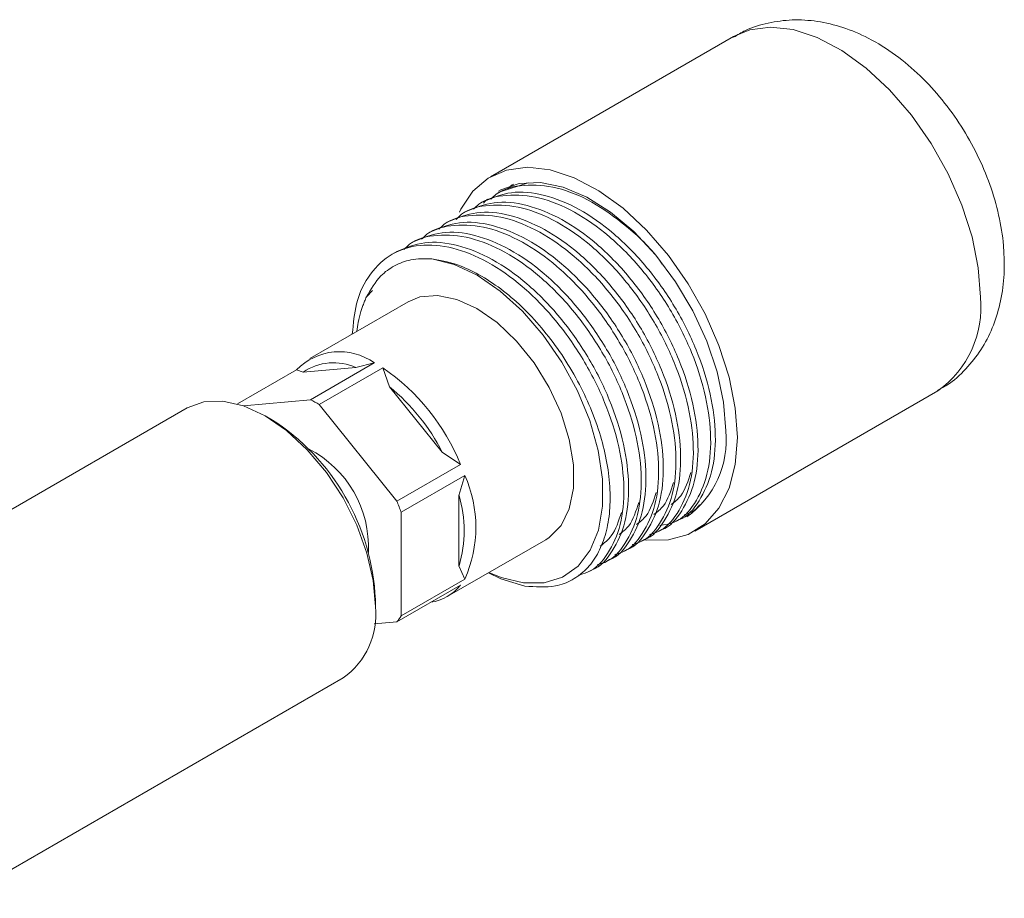
# Model space of a CAD drawing. Units: millimetres. Extents: x 104930 to 105169, y 4957 to 5074.
# Drawn here: x 105157 to 105169, y 4986 to 4997 of the extents above; entities that cross this region are included whole.
import ezdxf

# ---------------------------------------------------------------- set-up
doc = ezdxf.new("R2010")
doc.units = ezdxf.units.MM
doc.header["$LTSCALE"] = 5
doc.layers.add('AM_0', color=7, linetype='CONTINUOUS', lineweight=25)

msp = doc.modelspace()

# ---------------------------------------------------------------- linework, layer by layer
at = {"layer": 'AM_0', "linetype": 'Continuous', "lineweight": 15}
for p, q in [((105165.522, 4996.381), (105165.323, 4996.298)), ((105165.777, 4996.415), (105165.522, 4996.381)), ((105166.055, 4996.383), (105165.777, 4996.415)), ((105166.348, 4996.287), (105166.055, 4996.383)), ((105165.323, 4996.298), (105162.353, 4994.583)), ((105166.648, 4996.129), (105166.348, 4996.287)), ((105166.945, 4995.913), (105166.648, 4996.129)), ((105167.232, 4995.646), (105166.945, 4995.913)), ((105167.5, 4995.336), (105167.232, 4995.646)), ((105167.741, 4994.991), (105167.5, 4995.336)), ((105167.948, 4994.621), (105167.741, 4994.991)), ((105162.552, 4994.666), (105162.327, 4994.567)), ((105162.807, 4994.7), (105162.552, 4994.666)), ((105163.085, 4994.669), (105162.807, 4994.7)), ((105163.378, 4994.573), (105163.085, 4994.669)), ((105162.327, 4994.567), (105162.138, 4994.407)), ((105162.815, 4994.51), (105162.483, 4994.404)), ((105162.964, 4994.514), (105162.707, 4994.503)), ((105163.241, 4994.458), (105162.964, 4994.514)), ((105163.678, 4994.414), (105163.378, 4994.573)), ((105168.116, 4994.237), (105167.948, 4994.621)), ((105162.138, 4994.407), (105161.992, 4994.189)), ((105162.483, 4994.404), (105162.426, 4994.371)), ((105162.479, 4994.424), (105162.453, 4994.41)), ((105162.707, 4994.503), (105162.479, 4994.424)), ((105163.53, 4994.336), (105163.241, 4994.458)), ((105163.975, 4994.199), (105163.678, 4994.414)), ((105162.271, 4994.282), (105162.214, 4994.249)), ((105162.287, 4994.282), (105162.269, 4994.263)), ((105162.316, 4994.309), (105162.287, 4994.282)), ((105163.821, 4994.153), (105163.53, 4994.336)), ((105161.992, 4994.189), (105161.975, 4994.153)), ((105162.058, 4994.159), (105162.002, 4994.126)), ((105164.105, 4993.914), (105163.821, 4994.153)), ((105164.262, 4993.932), (105163.975, 4994.199)), ((105168.24, 4993.85), (105168.116, 4994.237)), ((105161.846, 4994.037), (105161.789, 4994.004)), ((105161.634, 4993.914), (105161.577, 4993.881)), ((105164.374, 4993.627), (105164.105, 4993.914)), ((105164.53, 4993.621), (105164.262, 4993.932)), ((105161.422, 4993.792), (105161.365, 4993.759)), ((105168.315, 4993.472), (105168.24, 4993.85)), ((105161.21, 4993.669), (105161.153, 4993.637)), ((105161.909, 4993.514), (105161.636, 4993.583)), ((105161.636, 4993.583), (105161.636, 4993.583)), ((105164.617, 4993.301), (105164.374, 4993.627)), ((105164.771, 4993.276), (105164.53, 4993.621)), ((105162.191, 4993.381), (105161.909, 4993.514)), ((105168.341, 4993.112), (105168.315, 4993.472)), ((105162.473, 4993.187), (105162.191, 4993.381)), ((105160.839, 4993.115), (105160.913, 4993.193)), ((105162.746, 4992.94), (105162.473, 4993.187)), ((105164.828, 4992.947), (105164.617, 4993.301)), ((105164.978, 4992.907), (105164.771, 4993.276)), ((105161.49, 4993.115), (105161.349, 4993.057)), ((105161.706, 4993.134), (105161.49, 4993.115)), ((105161.942, 4993.086), (105161.706, 4993.134)), ((105162.189, 4992.974), (105161.942, 4993.086)), ((105161.349, 4993.057), (105160.147, 4992.363)), ((105162.436, 4992.801), (105162.189, 4992.974)), ((105164.999, 4992.575), (105164.828, 4992.947)), ((105162.999, 4992.648), (105162.746, 4992.94)), ((105165.146, 4992.523), (105164.978, 4992.907)), ((105162.672, 4992.576), (105162.436, 4992.801)), ((105163.226, 4992.32), (105162.999, 4992.648)), ((105162.887, 4992.308), (105162.672, 4992.576)), ((105165.126, 4992.199), (105164.999, 4992.575)), ((105165.27, 4992.136), (105165.146, 4992.523)), ((105159.265, 4991.808), (105159.985, 4992.223)), ((105160.067, 4992.196), (105159.985, 4992.223)), ((105160.711, 4992.254), (105160.067, 4992.196)), ((105160.935, 4992.308), (105160.157, 4991.859)), ((105160.26, 4991.8), (105161.038, 4992.249)), ((105160.935, 4992.308), (105160.711, 4992.254)), ((105161.121, 4992.017), (105161.038, 4992.249)), ((105163.072, 4992.01), (105162.887, 4992.308)), ((105163.417, 4991.968), (105163.226, 4992.32)), ((105165.203, 4991.83), (105165.126, 4992.199)), ((105165.345, 4991.757), (105165.27, 4992.136)), ((105161.765, 4991.216), (105161.121, 4992.017)), ((105163.217, 4991.694), (105163.072, 4992.01)), ((105160.157, 4991.859), (105159.336, 4991.786)), ((105163.567, 4991.604), (105163.417, 4991.968)), ((105164.853, 4990.253), (105167.823, 4991.968)), ((105158.648, 4991.758), (105155.86, 4990.148)), ((105158.852, 4991.833), (105158.648, 4991.758)), ((105159.085, 4991.842), (105158.852, 4991.833)), ((105159.338, 4991.785), (105159.085, 4991.842)), ((105159.601, 4991.663), (105159.338, 4991.785)), ((105161.211, 4990.617), (105160.26, 4991.8)), ((105165.229, 4991.479), (105165.203, 4991.83)), ((105165.371, 4991.398), (105165.345, 4991.757)), ((105159.672, 4991.622), (105159.601, 4991.663)), ((105159.863, 4991.482), (105159.601, 4991.663)), ((105163.318, 4991.373), (105163.217, 4991.694)), ((105163.67, 4991.239), (105163.567, 4991.604)), ((105160.116, 4991.247), (105159.863, 4991.482)), ((105165.345, 4991.067), (105165.371, 4991.398)), ((105163.37, 4991.063), (105163.318, 4991.373)), ((105160.349, 4990.969), (105160.116, 4991.247)), ((105161.989, 4991.066), (105161.765, 4991.216)), ((105163.723, 4990.887), (105163.67, 4991.239)), ((105161.989, 4991.066), (105161.211, 4990.617)), ((105163.37, 4990.776), (105163.37, 4991.063)), ((105165.27, 4990.776), (105165.345, 4991.067)), ((105160.553, 4990.658), (105160.349, 4990.969)), ((105161.262, 4990.484), (105162.04, 4990.933)), ((105161.969, 4990.688), (105162.04, 4990.933)), ((105163.318, 4990.526), (105163.37, 4990.776)), ((105163.724, 4990.559), (105163.723, 4990.887)), ((105165.146, 4990.532), (105165.27, 4990.776)), ((105160.721, 4990.325), (105160.553, 4990.658)), ((105161.969, 4989.83), (105161.969, 4990.688)), ((105163.674, 4990.266), (105163.724, 4990.559)), ((105161.262, 4989.217), (105161.262, 4990.484)), ((105163.217, 4990.322), (105163.318, 4990.526)), ((105164.812, 4990.483), (105164.869, 4990.516)), ((105164.978, 4990.342), (105165.146, 4990.532)), ((105160.845, 4989.985), (105160.721, 4990.325)), ((105163.072, 4990.174), (105163.217, 4990.322)), ((105164.422, 4990.323), (105164.515, 4990.337)), ((105164.6, 4990.361), (105164.656, 4990.394)), ((105164.771, 4990.212), (105164.978, 4990.342)), ((105163.029, 4990.147), (105163.072, 4990.174)), ((105163.573, 4990.019), (105163.674, 4990.266)), ((105164.387, 4990.238), (105164.444, 4990.271)), ((105164.53, 4990.145), (105164.771, 4990.212)), ((105161.827, 4989.453), (105163.029, 4990.147)), ((105164.175, 4990.116), (105164.232, 4990.149)), ((105164.235, 4990.147), (105164.262, 4990.144)), ((105164.262, 4990.144), (105164.53, 4990.145)), ((105160.922, 4989.649), (105160.845, 4989.985)), ((105163.425, 4989.825), (105163.573, 4990.019)), ((105163.963, 4989.994), (105164.02, 4990.026)), ((105162.04, 4989.666), (105161.969, 4989.83)), ((105163.235, 4989.691), (105163.425, 4989.825)), ((105163.751, 4989.871), (105163.808, 4989.904)), ((105162.481, 4989.671), (105162.329, 4989.743)), ((105162.334, 4989.746), (105162.486, 4989.684)), ((105163.539, 4989.749), (105163.596, 4989.781)), ((105160.948, 4989.33), (105160.922, 4989.649)), ((105161.211, 4989.144), (105161.989, 4989.593)), ((105162.04, 4989.666), (105161.262, 4989.217)), ((105162.774, 4989.581), (105162.481, 4989.671)), ((105162.486, 4989.684), (105162.758, 4989.619)), ((105162.758, 4989.619), (105163.01, 4989.621)), ((105163.01, 4989.621), (105163.235, 4989.691)), ((105160.948, 4989.33), (105160.948, 4989.412)), ((105160.934, 4989.119), (105161.211, 4989.144)), ((105155.886, 4985.764), (105160.553, 4988.458))]:
    msp.add_line(p, q, dxfattribs=at)
for centre, radius, start, end in [((105167.085, 4992.991), 1.262, 305.7921, 5.5201), ((105160.509, 4991.717), 0.729, 54.2286, 135.9905), ((105160.44, 4991.65), 0.661, 65.8444, 124.3746), ((105159.575, 4990.099), 2.6, 21.831, 55.7581), ((105159.536, 4990.084), 2.5, 26.9333, 50.6558), ((105159.418, 4990.459), 1.583, 57.8484, 62.1569), ((105158.18, 4989.288), 2.771, 2.5703, 57.4243), ((105164.085, 4991.363), 1.15, 305.501, 5.8112), ((105159.515, 4990.058), 1.349, 357.2258, 62.7688), ((105160.635, 4990.3), 1.541, 335.7223, 24.2777), ((105160.565, 4990.259), 1.469, 343.0122, 16.9878), ((105158.705, 4989.569), 2.716, 19.7025, 22.7089), ((105161.538, 4989.952), 0.576, 278.5894, 321.4053), ((105160.014, 4989.227), 0.939, 305.0133, 6.2988), ((105160.684, 4989.569), 0.677, 321.1022, 328.6965)]:
    msp.add_arc(centre, radius, start, end, dxfattribs=at)
for points, knots in [([(105168.633, 4993.52), (105168.631, 4993.595), (105168.626, 4993.792), (105168.572, 4994.117), (105168.464, 4994.491), (105168.309, 4994.857), (105168.112, 4995.206), (105167.878, 4995.531), (105167.609, 4995.826), (105167.307, 4996.082), (105166.988, 4996.281), (105166.666, 4996.417), (105166.353, 4996.492), (105166.045, 4996.511), (105165.748, 4996.471), (105165.503, 4996.399), (105165.373, 4996.319), (105165.325, 4996.29)], [0, 0, 0, 0, 0.044592, 0.118514, 0.19268, 0.26676, 0.340771, 0.415179, 0.490446, 0.56723, 0.645967, 0.715227, 0.781242, 0.844414, 0.905657, 0.965875, 1, 1, 1, 1]), ([(105164.656, 4990.394), (105164.657, 4990.394), (105164.764, 4990.426), (105164.915, 4990.617), (105165.075, 4990.958), (105165.12, 4991.413), (105165.057, 4991.926), (105164.884, 4992.469), (105164.617, 4993.004), (105164.27, 4993.493), (105163.868, 4993.903), (105163.437, 4994.206), (105163.007, 4994.379), (105162.6, 4994.42), (105162.38, 4994.327), (105162.271, 4994.282)], [0, 0, 0, 0, 0.000026, 0.082879, 0.167172, 0.250026, 0.332879, 0.417172, 0.500026, 0.582879, 0.667172, 0.750026, 0.832879, 0.917172, 1, 1, 1, 1]), ([(105162.358, 4994.309), (105162.38, 4994.331), (105162.487, 4994.437), (105162.763, 4994.497), (105163.16, 4994.471), (105163.594, 4994.296), (105164.019, 4993.988), (105164.316, 4993.714), (105164.442, 4993.533), (105164.454, 4993.517)], [0, 0, 0, 0, 0.047596, 0.23294, 0.421503, 0.606847, 0.792191, 0.980754, 1, 1, 1, 1]), ([(105162.57, 4994.432), (105162.589, 4994.458), (105162.609, 4994.485), (105162.638, 4994.494), (105162.638, 4994.494)], [0, 0, 0, 0, 0.9987925, 1, 1, 1, 1]), ([(105164.444, 4990.271), (105164.444, 4990.271), (105164.552, 4990.304), (105164.703, 4990.495), (105164.863, 4990.836), (105164.908, 4991.29), (105164.845, 4991.803), (105164.672, 4992.347), (105164.404, 4992.881), (105164.058, 4993.37), (105163.656, 4993.78), (105163.225, 4994.083), (105162.795, 4994.256), (105162.388, 4994.297), (105162.168, 4994.205), (105162.058, 4994.159)], [0, 0, 0, 0, 0.000026, 0.082879, 0.167172, 0.250026, 0.332879, 0.417172, 0.500026, 0.582879, 0.667172, 0.750026, 0.832879, 0.917172, 1, 1, 1, 1]), ([(105162.146, 4994.187), (105162.168, 4994.209), (105162.275, 4994.314), (105162.551, 4994.374), (105162.948, 4994.349), (105163.38, 4994.172), (105163.811, 4993.87), (105164.214, 4993.46), (105164.56, 4992.971), (105164.828, 4992.436), (105165, 4991.893), (105165.063, 4991.379), (105165.018, 4990.927), (105164.86, 4990.58), (105164.682, 4990.378), (105164.542, 4990.342), (105164.512, 4990.334)], [0, 0, 0, 0, 0.020382, 0.099753, 0.180503, 0.259874, 0.339244, 0.419994, 0.499365, 0.578736, 0.659485, 0.738856, 0.818227, 0.898977, 0.978347, 1, 1, 1, 1]), ([(105164.232, 4990.149), (105164.232, 4990.149), (105164.34, 4990.182), (105164.491, 4990.372), (105164.651, 4990.713), (105164.696, 4991.168), (105164.633, 4991.681), (105164.46, 4992.224), (105164.192, 4992.759), (105163.846, 4993.248), (105163.444, 4993.658), (105163.013, 4993.961), (105162.583, 4994.134), (105162.176, 4994.175), (105161.956, 4994.083), (105161.846, 4994.037)], [0, 0, 0, 0, 0.000026, 0.082879, 0.167172, 0.250026, 0.332879, 0.417172, 0.500026, 0.582879, 0.667172, 0.750026, 0.832879, 0.917172, 1, 1, 1, 1]), ([(105161.934, 4994.064), (105161.956, 4994.086), (105162.063, 4994.192), (105162.339, 4994.252), (105162.736, 4994.227), (105163.168, 4994.05), (105163.599, 4993.748), (105164.001, 4993.338), (105164.347, 4992.848), (105164.615, 4992.314), (105164.788, 4991.771), (105164.851, 4991.257), (105164.806, 4990.804), (105164.648, 4990.458), (105164.469, 4990.256), (105164.329, 4990.22), (105164.299, 4990.212)], [0, 0, 0, 0, 0.020382, 0.099753, 0.180503, 0.259874, 0.339244, 0.419994, 0.499365, 0.578736, 0.659485, 0.738856, 0.818227, 0.898977, 0.978347, 1, 1, 1, 1]), ([(105164.02, 4990.026), (105164.02, 4990.026), (105164.128, 4990.059), (105164.278, 4990.25), (105164.439, 4990.591), (105164.484, 4991.045), (105164.42, 4991.558), (105164.248, 4992.102), (105163.98, 4992.636), (105163.634, 4993.126), (105163.231, 4993.535), (105162.8, 4993.838), (105162.371, 4994.011), (105161.964, 4994.052), (105161.743, 4993.96), (105161.634, 4993.914)], [0, 0, 0, 0, 0.000026, 0.082879, 0.167172, 0.250026, 0.332879, 0.417172, 0.500026, 0.582879, 0.667172, 0.750026, 0.832879, 0.917172, 1, 1, 1, 1]), ([(105161.722, 4993.942), (105161.744, 4993.964), (105161.851, 4994.07), (105162.127, 4994.13), (105162.524, 4994.104), (105162.956, 4993.927), (105163.386, 4993.625), (105163.789, 4993.215), (105164.135, 4992.726), (105164.403, 4992.191), (105164.576, 4991.648), (105164.639, 4991.134), (105164.594, 4990.682), (105164.436, 4990.335), (105164.257, 4990.133), (105164.117, 4990.097), (105164.087, 4990.089)], [0, 0, 0, 0, 0.020382, 0.099753, 0.180503, 0.259874, 0.339244, 0.419994, 0.499365, 0.578736, 0.659485, 0.738856, 0.818227, 0.898977, 0.978347, 1, 1, 1, 1]), ([(105163.808, 4989.904), (105163.808, 4989.904), (105163.916, 4989.937), (105164.066, 4990.127), (105164.227, 4990.469), (105164.272, 4990.923), (105164.208, 4991.436), (105164.036, 4991.979), (105163.768, 4992.514), (105163.422, 4993.003), (105163.019, 4993.413), (105162.588, 4993.716), (105162.159, 4993.889), (105161.752, 4993.93), (105161.531, 4993.838), (105161.422, 4993.792)], [0, 0, 0, 0, 0.000026, 0.082879, 0.167172, 0.250026, 0.332879, 0.417172, 0.500026, 0.582879, 0.667172, 0.750026, 0.832879, 0.917172, 1, 1, 1, 1]), ([(105161.51, 4993.82), (105161.531, 4993.841), (105161.639, 4993.947), (105161.915, 4994.007), (105162.312, 4993.982), (105162.744, 4993.805), (105163.174, 4993.503), (105163.577, 4993.093), (105163.923, 4992.603), (105164.191, 4992.069), (105164.364, 4991.526), (105164.427, 4991.012), (105164.382, 4990.559), (105164.224, 4990.213), (105164.045, 4990.011), (105163.905, 4989.975), (105163.875, 4989.967)], [0, 0, 0, 0, 0.020382, 0.099753, 0.180503, 0.259874, 0.339244, 0.419994, 0.499365, 0.578736, 0.659485, 0.738856, 0.818227, 0.898977, 0.978347, 1, 1, 1, 1]), ([(105163.596, 4989.781), (105163.596, 4989.781), (105163.704, 4989.814), (105163.854, 4990.005), (105164.015, 4990.346), (105164.06, 4990.8), (105163.996, 4991.314), (105163.824, 4991.857), (105163.556, 4992.391), (105163.21, 4992.881), (105162.807, 4993.29), (105162.376, 4993.593), (105161.947, 4993.766), (105161.54, 4993.808), (105161.319, 4993.715), (105161.21, 4993.669)], [0, 0, 0, 0, 0.000026, 0.082879, 0.167172, 0.250026, 0.332879, 0.417172, 0.500026, 0.582879, 0.667172, 0.750026, 0.832879, 0.917172, 1, 1, 1, 1]), ([(105161.297, 4993.697), (105161.319, 4993.719), (105161.427, 4993.825), (105161.703, 4993.885), (105162.1, 4993.859), (105162.532, 4993.682), (105162.962, 4993.38), (105163.365, 4992.97), (105163.711, 4992.481), (105163.979, 4991.946), (105164.151, 4991.403), (105164.215, 4990.89), (105164.169, 4990.437), (105164.012, 4990.09), (105163.833, 4989.888), (105163.693, 4989.852), (105163.663, 4989.844)], [0, 0, 0, 0, 0.020382, 0.099753, 0.180503, 0.259874, 0.339244, 0.419994, 0.499365, 0.578736, 0.659485, 0.738856, 0.818227, 0.898977, 0.978347, 1, 1, 1, 1]), ([(105160.666, 4992.663), (105160.678, 4992.79), (105160.704, 4993.076), (105160.874, 4993.413), (105161.14, 4993.659), (105161.486, 4993.769), (105161.889, 4993.735), (105162.32, 4993.56), (105162.75, 4993.258), (105163.153, 4992.848), (105163.499, 4992.358), (105163.767, 4991.824), (105163.939, 4991.281), (105164.003, 4990.767), (105163.957, 4990.315), (105163.8, 4989.967), (105163.615, 4989.762), (105163.466, 4989.725), (105163.429, 4989.715)], [0, 0, 0, 0, 0.053258, 0.120016, 0.185633, 0.25125, 0.318008, 0.383625, 0.449243, 0.516, 0.581617, 0.647235, 0.713992, 0.77961, 0.845227, 0.911984, 0.977602, 1, 1, 1, 1]), ([(105160.839, 4993.115), (105160.893, 4993.208), (105160.984, 4993.366), (105161.179, 4993.503), (105161.385, 4993.583), (105161.549, 4993.583), (105161.636, 4993.583)], [0, 0, 0, 0, 0.308723, 0.526181, 0.749909, 1, 1, 1, 1]), ([(105161.636, 4993.583), (105161.751, 4993.561), (105161.95, 4993.523), (105162.249, 4993.374), (105162.512, 4993.197), (105162.77, 4992.971), (105163.01, 4992.708), (105163.232, 4992.411), (105163.423, 4992.092), (105163.583, 4991.756), (105163.704, 4991.417), (105163.785, 4991.08), (105163.822, 4990.758), (105163.814, 4990.458), (105163.762, 4990.192), (105163.666, 4989.962), (105163.531, 4989.779), (105163.357, 4989.649), (105163.114, 4989.554), (105162.903, 4989.571), (105162.774, 4989.581)], [0, 0, 0, 0, 0.071226, 0.122509, 0.175276, 0.22666, 0.27952, 0.331142, 0.384258, 0.436024, 0.489266, 0.541465, 0.595179, 0.647376, 0.701054, 0.753785, 0.808043, 0.86082, 0.915111, 1, 1, 1, 1]), ([(105167.815, 4991.972), (105167.854, 4991.993), (105167.985, 4992.06), (105168.168, 4992.23), (105168.355, 4992.466), (105168.495, 4992.735), (105168.588, 4993.032), (105168.629, 4993.298), (105168.632, 4993.464), (105168.633, 4993.52)], [0, 0, 0, 0, 0.072535, 0.238325, 0.401298, 0.565165, 0.733593, 0.909723, 1, 1, 1, 1]), ([(105160.722, 4992.695), (105160.727, 4992.732), (105160.738, 4992.817), (105160.763, 4992.912), (105160.787, 4992.988), (105160.806, 4993.039), (105160.824, 4993.081), (105160.835, 4993.107), (105160.839, 4993.115)], [0, 0, 0, 0, 0.2373618, 0.5457756, 0.6676919, 0.7948263, 0.9319507, 1, 1, 1, 1]), ([(105164.803, 4990.971), (105164.77, 4990.866), (105164.718, 4990.7), (105164.605, 4990.61), (105164.564, 4990.577)], [0, 0, 0, 0, 0.635988, 1, 1, 1, 1]), ([(105164.591, 4990.849), (105164.558, 4990.743), (105164.506, 4990.577), (105164.393, 4990.487), (105164.352, 4990.455)], [0, 0, 0, 0, 0.6359885, 1, 1, 1, 1]), ([(105164.379, 4990.726), (105164.346, 4990.621), (105164.294, 4990.455), (105164.181, 4990.365), (105164.14, 4990.332)], [0, 0, 0, 0, 0.635988, 1, 1, 1, 1]), ([(105164.166, 4990.604), (105164.134, 4990.498), (105164.082, 4990.332), (105163.969, 4990.243), (105163.928, 4990.21)], [0, 0, 0, 0, 0.6359885, 1, 1, 1, 1]), ([(105164.907, 4990.572), (105164.878, 4990.538), (105164.829, 4990.479), (105164.755, 4990.463), (105164.724, 4990.457)], [0, 0, 0, 0, 0.58513, 1, 1, 1, 1]), ([(105163.954, 4990.481), (105163.921, 4990.376), (105163.865, 4990.201), (105163.744, 4990.106), (105163.695, 4990.068)], [0, 0, 0, 0, 0.597553, 1, 1, 1, 1])]:
    msp.add_open_spline(points, degree=3, knots=knots, dxfattribs=at)

doc.saveas('drawing.dxf')
